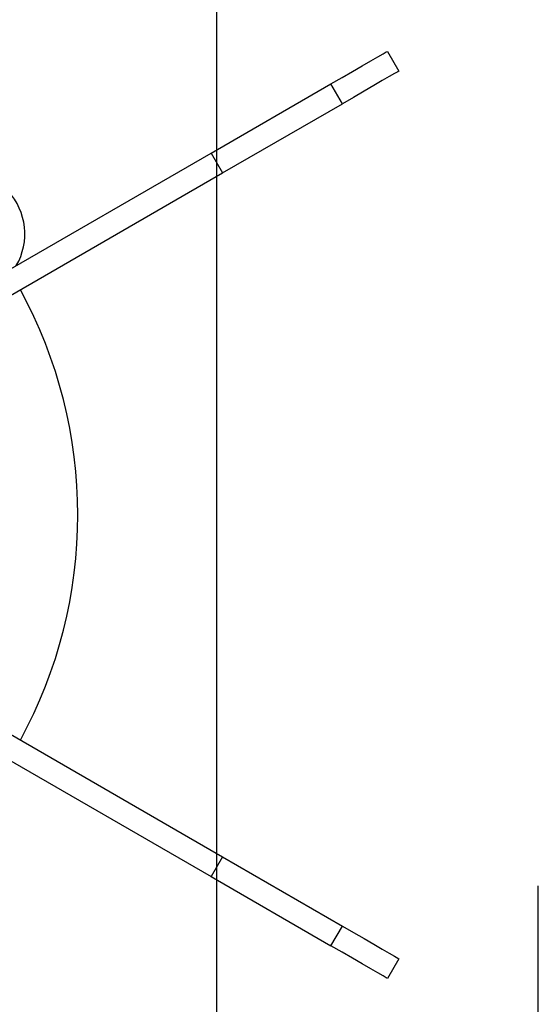
# Model space of a CAD drawing. Units: millimetres. Extents: x 210 to 8110, y 68 to 5608.
# Drawn here: x 2748 to 2811, y 4512 to 4633 of the extents above; entities that cross this region are included whole.
import ezdxf

# ---------------------------------------------------------------- set-up
doc = ezdxf.new("R2010")
doc.units = ezdxf.units.MM
doc.header["$LTSCALE"] = 5
doc.linetypes.add('DASHDOT', pattern=[50.5, 30, -9, 2.5, -9])
doc.layers.add('熱源', color=214, linetype='Continuous', lineweight=9)
doc.styles.get("Standard").update_dxf_attribs({"font": 'txt', "bigfont": 'bigfont'})
doc.styles.add('ＭＳ ゴシック', font='txt')
doc.dimstyles.get("Standard").update_dxf_attribs({"dimtxt": 0.18, "dimasz": 0.18, "dimexe": 0.18, "dimexo": 0.0625, "dimgap": 0.09, "dimtad": 0, "dimtih": 1, "dimtoh": 1, "dimdec": 4, "dimzin": 0, "dimdsep": 46, "dimtxsty": 'Standard', "dimcen": 0.09, "dimadec": 0, "dimazin": 0, "dimtfac": 1, "dimtdec": 4, "dimtofl": 0, "dimtmove": 0, "dimatfit": 3, "dimfxl": 1, "dimtolj": 1, "dimtzin": 0, "dimarcsym": 0})

# ---------------------------------------------------------------- blocks, each defined once
blk = doc.blocks.new('*G77')
at = {"layer": '熱源', "color": 214, "linetype": 'DASHDOT', "lineweight": 30}
blk.add_line((2771.91, 4902.56), (2771.91, 4392.16), dxfattribs=at)
at = {"layer": '熱源', "color": 214, "linetype": 'Continuous', "lineweight": 30}
for p, q in [((2790.86, 4627.74), (2791.72, 4628.24)), ((2791.72, 4628.24), (2792.36, 4628.61)), ((2792.36, 4628.61), (2792.76, 4628.84)), ((2792.76, 4628.84), (2792.89, 4628.91)), ((2792.89, 4628.91), (2794.29, 4626.49)), ((2788.62, 4626.44), (2789.81, 4627.13)), ((2789.81, 4627.13), (2790.86, 4627.74)), ((2785.96, 4624.91), (2787.32, 4625.69)), ((2787.32, 4625.69), (2788.62, 4626.44)), ((2793.12, 4625.81), (2792.26, 4625.32)), ((2793.76, 4626.18), (2793.12, 4625.81)), ((2794.16, 4626.41), (2793.76, 4626.18)), ((2794.29, 4626.49), (2794.16, 4626.41)), ((2771.24, 4616.41), (2785.96, 4624.91)), ((2787.36, 4622.49), (2785.96, 4624.91)), ((2791.21, 4624.71), (2790.02, 4624.02)), ((2792.26, 4625.32), (2791.21, 4624.71)), ((2788.72, 4623.27), (2787.36, 4622.49)), ((2790.02, 4624.02), (2788.72, 4623.27)), ((2772.64, 4613.99), (2787.36, 4622.49)), ((2739.09, 4597.85), (2771.24, 4616.41)), ((2771.24, 4616.41), (2772.64, 4613.99)), ((2740.49, 4595.42), (2772.64, 4613.99)), ((2740.49, 4548.58), (2772.64, 4530.01)), ((2739.09, 4546.15), (2771.24, 4527.59)), ((2772.64, 4530.01), (2771.24, 4527.59)), ((2772.64, 4530.01), (2787.36, 4521.51)), ((2771.24, 4527.59), (2785.96, 4519.09)), ((2811.42, 4425.69), (2811.42, 4526.47)), ((2785.96, 4519.09), (2787.36, 4521.51)), ((2787.36, 4521.51), (2788.72, 4520.73)), ((2788.72, 4520.73), (2790.02, 4519.98)), ((2790.02, 4519.98), (2791.21, 4519.29)), ((2791.21, 4519.29), (2792.26, 4518.68)), ((2787.32, 4518.31), (2785.96, 4519.09)), ((2788.62, 4517.56), (2787.32, 4518.31)), ((2792.26, 4518.68), (2793.12, 4518.19)), ((2793.12, 4518.19), (2793.76, 4517.82)), ((2789.81, 4516.87), (2788.62, 4517.56)), ((2790.86, 4516.26), (2789.81, 4516.87)), ((2794.29, 4517.51), (2792.89, 4515.09)), ((2793.76, 4517.82), (2794.16, 4517.59)), ((2794.16, 4517.59), (2794.29, 4517.51)), ((2791.72, 4515.76), (2790.86, 4516.26)), ((2792.36, 4515.39), (2791.72, 4515.76)), ((2792.76, 4515.16), (2792.36, 4515.39)), ((2792.89, 4515.09), (2792.76, 4515.16))]:
    blk.add_line(p, q, dxfattribs=at)
for centre, radius, start, end in [((2740.62, 4606.5), 7.75, 329.8184, 115.5046), ((2697.12, 4572), 57.75, 331.3891, 28.6109)]:
    blk.add_arc(centre, radius, start, end, dxfattribs=at)
blk = doc.blocks.new('_DOT')
at = {"color": 0}
blk.add_line((-0.5, 0), (-1, 0), dxfattribs=at)
at = {"color": 0, "const_width": 0.5}
blk.add_lwpolyline([(-0.25, 0, 1), (0.25, 0, 1)], format="xyb", close=True, dxfattribs=at)
blk = doc.blocks.new('Dim45')
at = {"layer": '熱源', "color": 214, "linetype": 'Continuous', "lineweight": 9}
for p, q in [((2377.21, 4960), (2256.74, 4960)), ((2276.74, 4670), (2276.74, 4960)), ((2869.89, 4670), (2256.74, 4670))]:
    blk.add_line(p, q, dxfattribs=at)
at = {"layer": '熱源', "color": 214, "linetype": 'Continuous', "lineweight": 9, "xscale": 12, "yscale": 12, "zscale": 12}
for p, rotation in [((2276.74, 4960), 89.99999999999959), ((2276.74, 4670), 269.9999999999998)]:
    blk.add_blockref('_DOT', p, dxfattribs=dict(at, rotation=rotation))
at = {"layer": '熱源', "color": 214, "linetype": 'Continuous', "lineweight": 9, "insert": (2276.74, 4795), "char_height": 70, "width": 900, "attachment_point": 8, "rotation": 90, "style": 'ＭＳ ゴシック'}
blk.add_mtext('290', dxfattribs=at)

msp = doc.modelspace()

# ---------------------------------------------------------------- block references
msp.add_blockref('*G77', (0, 0))

# ---------------------------------------------------------------- dimensions: what is measured, and where the dimension line sits
at = {"layer": '熱源', "color": 214, "linetype": 'Continuous', "lineweight": 9}
dim = msp.add_linear_dim(base=(2276.741, 4960), p1=(2889.891, 4670), p2=(2397.208, 4960), angle=90, dimstyle='Standard', override={"dimscale": 1, "dimtxt": 70, "dimasz": 12, "dimexe": 20, "dimexo": 20, "dimgap": 0, "dimtad": 1, "dimtih": 0, "dimtoh": 0, "dimdec": 2, "dimzin": 8, "dimtxsty": 'ＭＳ ゴシック', "dimblk1": 'DOT', "dimblk2": 'DOT', "dimsah": 1, "dimse1": 0, "dimse2": 0, "dimtix": 0, "dimtofl": 1, "dimtmove": 1, "dimatfit": 2, "dimtzin": 8}, dxfattribs=at)
dim.commit()
dim.dimension.update_dxf_attribs({"geometry": 'Dim45', "text_midpoint": (2276.741, 4795), "dimtype": 160})

doc.saveas('drawing.dxf')
